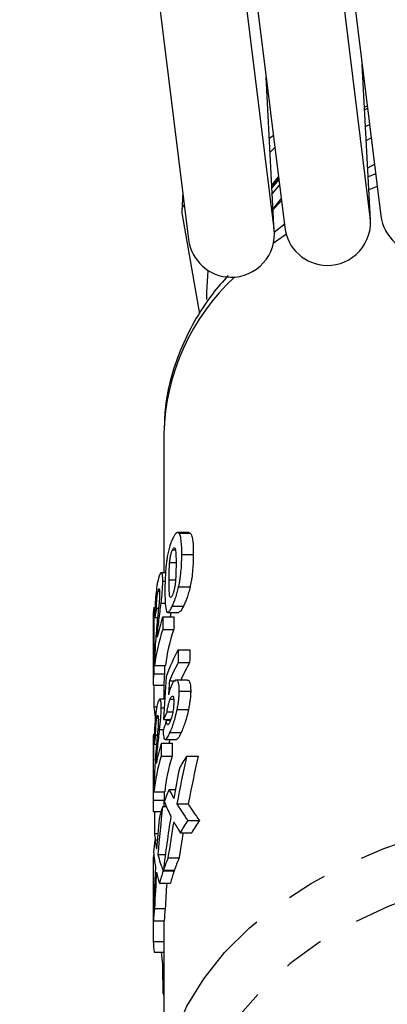
# Model space of a CAD drawing. Extents: x 31 to 410, y 58 to 270.
# Drawn here: x 230 to 241, y 194 to 225 of the extents above; entities that cross this region are included whole.
import ezdxf

# ---------------------------------------------------------------- set-up
doc = ezdxf.new("R2010")
doc.units = 0
doc.linetypes.add('PHANTOM', pattern=[12.7, 6.35, -1.27, 1.27, -1.27, 1.27, -1.27])
doc.layers.get('0').update_dxf_attribs({"linetype": 'CONTINUOUS'})

msp = doc.modelspace()

# ---------------------------------------------------------------- linework, layer by layer
at = {"color": 7, "linetype": 'CONTINUOUS'}
for p, q in [((240.95, 218.414), (235.722, 260.76)), ((236.053, 260.8), (241.281, 218.455)), ((237.973, 218.047), (232.745, 260.392)), ((233.076, 260.433), (238.303, 218.088)), ((230.098, 260.065), (235.326, 217.72)), ((240.958, 218.321), (240.704, 223.139)), ((237.981, 217.954), (237.728, 222.746)), ((240.871, 221.775), (240.779, 221.728)), ((240.792, 221.821), (240.861, 221.859)), ((240.806, 221.212), (240.946, 221.287)), ((237.951, 220.941), (237.828, 220.847)), ((240.824, 220.785), (240.983, 220.867)), ((237.851, 220.423), (237.997, 220.568)), ((237.905, 219.399), (238.11, 219.658)), ((237.918, 219.318), (238.132, 219.58)), ((241.121, 219.752), (240.888, 219.654)), ((235.147, 219.17), (235.12, 218.586)), ((238.14, 219.413), (237.918, 219.142)), ((237.926, 218.627), (238.201, 218.915)), ((237.963, 218.692), (238.194, 218.973)), ((235.127, 218.485), (235.662, 215.414)), ((238.313, 218.199), (237.976, 217.938)), ((234.559, 211.717), (234.559, 207.403)), ((235.343, 208.644), (234.988, 208.644)), ((235.027, 208.628), (235.38, 208.628)), ((235.343, 208.64), (235.38, 208.628)), ((234.828, 208.108), (234.917, 208.108)), ((234.741, 207.714), (234.938, 207.714)), ((234.614, 207.403), (234.478, 207.403)), ((234.529, 207.141), (234.601, 207.141)), ((235.019, 206.963), (235.373, 206.963)), ((234.381, 206.831), (234.429, 206.831)), ((234.476, 206.461), (234.605, 206.461)), ((234.823, 206.367), (235.171, 206.367)), ((234.335, 206.302), (234.397, 206.302)), ((234.683, 206.176), (235.028, 206.176)), ((234.779, 206.176), (234.761, 206.039)), ((234.281, 206.015), (234.367, 206.015)), ((234.526, 206.039), (234.867, 206.039)), ((234.525, 205.643), (234.866, 205.643)), ((235.008, 205.02), (235.362, 205.02)), ((234.226, 204.815), (234.226, 204.055)), ((234.274, 204.534), (234.608, 204.534)), ((235.007, 204.624), (235.36, 204.624)), ((234.246, 204.273), (234.58, 204.273)), ((234.227, 203.922), (234.561, 203.922)), ((234.559, 203.922), (234.559, 203.487)), ((234.733, 204.06), (234.917, 204.06)), ((235.287, 204.08), (234.935, 204.08)), ((235.039, 203.732), (235.393, 203.732)), ((234.588, 203.487), (234.433, 203.487)), ((234.759, 203.491), (234.866, 203.491)), ((234.251, 203.251), (234.346, 203.251)), ((234.479, 203.225), (234.574, 203.225)), ((234.659, 203.096), (234.839, 203.096)), ((234.972, 203.172), (235.324, 203.172)), ((234.346, 202.915), (234.389, 202.915)), ((234.554, 202.859), (234.776, 202.859)), ((234.641, 202.839), (234.768, 202.839)), ((234.306, 202.386), (234.361, 202.386)), ((234.431, 202.545), (234.549, 202.545)), ((234.751, 202.452), (235.098, 202.452)), ((234.261, 202.099), (234.334, 202.099)), ((234.477, 202.123), (234.816, 202.123)), ((234.609, 202.237), (234.952, 202.237)), ((234.734, 202.237), (234.721, 202.123)), ((234.476, 201.727), (234.815, 201.727)), ((235.267, 201.728), (235.628, 201.728)), ((234.226, 200.742), (234.226, 200.031)), ((234.255, 200.618), (234.589, 200.618)), ((234.723, 200.696), (234.919, 200.696)), ((234.235, 200.357), (234.568, 200.357)), ((234.226, 200.006), (234.474, 200.006)), ((234.523, 200.163), (234.638, 200.163)), ((234.964, 200.244), (235.316, 200.244)), ((235.3, 199.736), (235.661, 199.736)), ((235.069, 199.355), (235.424, 199.355)), ((234.267, 199.335), (234.374, 199.335)), ((234.283, 199.13), (234.358, 199.13)), ((234.236, 198.662), (234.25, 198.662)), ((234.377, 198.679), (234.607, 198.679)), ((234.689, 198.573), (235.034, 198.573)), ((234.226, 198.316), (234.226, 197.662)), ((234.539, 198.17), (234.88, 198.17)), ((234.547, 198.192), (234.888, 198.192)), ((234.425, 197.789), (234.763, 197.789)), ((234.272, 197.007), (234.607, 197.007)), ((234.233, 196.848), (234.242, 196.848)), ((234.236, 196.626), (234.57, 196.626)), ((234.559, 196.626), (234.559, 191.14)), ((234.233, 195.985), (234.559, 195.985)), ((234.258, 195.658), (234.559, 195.658)), ((234.523, 195.282), (234.559, 195.282)), ((234.525, 194.419), (234.559, 194.419))]:
    msp.add_line(p, q, dxfattribs=at)
at = {"color": 8, "linetype": 'PHANTOM'}
for p, q in [((240.873, 219.941), (241.084, 220.047)), ((241.169, 219.36), (240.909, 219.254)), ((235.117, 207.963), (235.473, 207.963)), ((234.724, 207.18), (234.923, 207.18))]:
    msp.add_line(p, q, dxfattribs=at)
at = {"color": 8, "linetype": 'PHANTOM', "flags": 128}
for points in [[(238.348, 217.874), (238.27, 217.82), (237.95, 217.589)], [(234.559, 191.157), (234.561, 191.297), (234.658, 192.207), (234.897, 193.107), (235.277, 193.986), (235.794, 194.836), (236.442, 195.648), (237.214, 196.414), (238.103, 197.125), (239.1, 197.775), (240.194, 198.356), (241.374, 198.864), (242.628, 199.292), (243.943, 199.636), (245.305, 199.893), (246.701, 200.06)], [(246.586, 198.328), (245.244, 198.147), (243.94, 197.876), (242.689, 197.517), (241.503, 197.075), (240.397, 196.554), (239.384, 195.961), (238.474, 195.303), (237.677, 194.586), (237.004, 193.818), (236.461, 193.01), (236.055, 192.168), (235.79, 191.304), (235.669, 190.426), (235.693, 189.546), (235.863, 188.671), (236.176, 187.814), (236.629, 186.982), (237.217, 186.187), (237.933, 185.435), (238.292, 185.116)]]:
    msp.add_lwpolyline(points, dxfattribs=at)
at = {"color": 7, "linetype": 'CONTINUOUS', "flags": 128}
msp.add_lwpolyline([(235.897, 215.861), (235.892, 216.089), (235.937, 216.756)], dxfattribs=at)
at = {"color": 7, "linetype": 'CONTINUOUS'}
msp.add_circle((248.559, 185.687), 9.129, dxfattribs=at)
for centre, start, end in [((239.627, 218.251), 268.9937, 7.0377), ((242.604, 218.619), 187.0377, 268.9937), ((236.649, 217.883), 268.9937, 7.0377), ((239.627, 218.251), 187.0377, 268.9937), ((236.649, 217.883), 187.0377, 268.9937)]:
    msp.add_arc(centre, 1.333, start, end, dxfattribs=at)
at = {"color": 8, "linetype": 'PHANTOM'}
msp.add_arc((241.388, 211.535), 6.832, 132.7207, 178.4746, dxfattribs=at)
at = {"color": 7, "linetype": 'CONTINUOUS'}
for centre, major_axis, ratio, start_param, end_param in [((248.559, 205.833), (14.333, 0), 0.636102, 3.086886, 3.122689), ((248.559, 137.031), (0, 1267.393), 0.011309, 1.51609, 1.517715), ((248.559, 205.311), (14.333, 0), 0.561024, 3.01795, 3.053899), ((248.559, 182.048), (0, 1267.393), 0.011309, 1.551893, 1.552959), ((248.559, 204.183), (14.333, 0), 0.636102, 2.936528, 3.006684), ((248.559, -52.041), (0, 1267.393), 0.011309, 1.365731, 1.36605), ((248.559, -52.041), (0, 1237.919), 0.011309, 1.360777, 1.361103), ((248.559, 203.79), (14.333, 0), 0.636102, 2.936847, 3.059824), ((248.559, 203.79), (14, 0), 0.636102, 2.9319, 3.057873), ((248.559, 204.815), (14.333, 0), 0.635324, 3.123498, 3.15943), ((248.559, 202.048), (14.333, 0), 0.636102, 2.809565, 2.904039), ((248.559, -208.1), (0, 1267.393), 0.011309, 1.238769, 1.239099), ((248.559, -208.1), (0, 1237.919), 0.011309, 1.230548, 1.230887), ((248.559, 137.031), (0, 1237.919), 0.011309, 1.516239, 1.51645), ((248.559, 201.655), (14.333, 0), 0.636102, 2.809895, 2.874726), ((248.559, 201.655), (14, 0), 0.636102, 2.801683, 2.868211), ((248.559, 203.79), (14.333, 0), 0.636102, 3.088512, 3.127034), ((248.559, 203.79), (14, 0), 0.636102, 3.087247, 3.126687), ((248.559, 204.055), (14.333, 0), 0.634956, 3.141593, 3.156152), ((248.559, 190.155), (0, 59.657), 0.240262, 1.333242, 1.356191), ((248.559, 188.994), (0, 57.131), 0.250887, 1.30393, 1.311795), ((248.559, 278.084), (0, 1267.393), 0.011309, 1.629379, 1.629875), ((248.559, 203.79), (14.333, 0), 0.636102, 3.200672, 3.236557), ((248.559, 201.247), (14.333, 0), 0.528094, 2.894946, 2.926987), ((248.559, 200.32), (14.333, 0), 0.735436, 2.900264, 2.932112), ((248.559, 202.074), (14.333, 0), 0.636102, 3.104202, 3.139988), ((248.559, 155.038), (0, 1267.393), 0.011309, 1.533406, 1.53503), ((248.559, 201.534), (14.333, 0), 0.561024, 3.035363, 3.071251), ((248.559, 200.055), (0, 1267.393), 0.011309, 1.569191, 1.570258), ((248.559, 200.424), (14.333, 0), 0.636102, 2.954164, 3.024121), ((248.559, -34.034), (0, 1267.393), 0.011309, 1.383368, 1.383685), ((248.559, -34.034), (0, 1237.919), 0.011309, 1.37885, 1.379176), ((248.559, 200.031), (14.333, 0), 0.636102, 2.954482, 3.077168), ((248.559, 200.031), (14, 0), 0.636102, 2.949972, 3.075632), ((248.559, 192.048), (0, 25.865), 0.554156, 1.187182, 1.248335), ((248.559, 198.316), (14.333, 0), 0.636102, 2.757978, 2.802681), ((248.559, 192.048), (0, 25.264), 0.554156, 1.177553, 1.240369), ((248.559, 192.747), (0, 25.867), 0.554116, 1.231885, 1.270004), ((248.559, 155.038), (0, 1237.919), 0.011309, 1.533967, 1.534178), ((248.559, 198.316), (14.333, 0), 0.636102, 2.877477, 2.920555), ((248.559, 202.808), (14.333, 0), 0.564435, 3.405709, 3.442385), ((248.559, 200.031), (14.333, 0), 0.636102, 3.105827, 3.144332), ((248.559, 200.031), (14, 0), 0.636102, 3.104975, 3.126857), ((248.559, 202.088), (14.333, 0), 0.564297, 3.36263, 3.420273), ((248.559, 296.091), (0, 1267.393), 0.011309, 1.646668, 1.647213), ((248.559, 194.924), (0, 25.865), 0.554156, 1.366839, 1.425108), ((248.559, 198.316), (14.333, 0), 0.636102, 2.937636, 2.980161), ((248.559, 202.806), (14.333, 0), 0.563936, 3.464054, 3.53118), ((248.559, 202.806), (14, 0), 0.563936, 3.47202, 3.540975), ((248.559, 195.624), (0, 25.867), 0.554116, 1.409364, 1.445924), ((248.559, 192.749), (0, 25.86), 0.554261, 1.292116, 1.358748), ((248.559, 192.049), (0, 25.859), 0.554279, 1.270595, 1.315764), ((248.559, 202.086), (14.333, 0), 0.563874, 3.441794, 3.486376), ((248.559, 196.273), (14.333, 0), 0.636102, 2.752006, 2.79681), ((248.559, 196.273), (14, 0), 0.636102, 2.74221, 2.788246), ((248.559, 192.049), (0, 25.258), 0.554279, 1.27738, 1.309551), ((248.559, 198.316), (14.333, 0), 0.636102, 3.052146, 3.094062), ((248.559, 200.031), (14.333, 0), 0.636102, 3.218009, 3.24058), ((248.559, 199.853), (14.333, 0), 0.564435, 3.231039, 3.266465), ((248.559, 199.133), (14.333, 0), 0.564297, 3.189124, 3.245136), ((248.559, 197.662), (0, 26.325), 0.544469, 1.532815, 1.601747), ((248.559, 198.316), (14.333, 0), 0.636102, 3.103611, 3.145471), ((248.559, 199.852), (14.333, 0), 0.563936, 3.28728, 3.351202), ((248.559, 196.273), (14.333, 0), 0.636102, 2.88656, 2.929544), ((248.559, 196.273), (14, 0), 0.636102, 2.880347, 2.924415), ((248.559, 195.624), (0, 25.86), 0.554261, 1.467253, 1.532052), ((248.559, 194.924), (0, 25.859), 0.554279, 1.446492, 1.490161), ((248.559, 199.133), (14.333, 0), 0.563874, 3.265896, 3.308632), ((248.559, 196.273), (14.333, 0), 0.636102, 2.931983, 2.974553), ((248.559, 196.273), (14, 0), 0.636102, 2.926915, 2.970537), ((248.559, 199.852), (14, 0), 0.563936, 3.353452, 3.35627), ((248.559, 194.924), (0, 25.258), 0.554279, 1.457145, 1.488236), ((248.559, 196.273), (14.333, 0), 0.636102, 3.060957, 3.102849), ((248.559, 196.273), (14, 0), 0.636102, 3.059033, 3.101926), ((248.559, 236.068), (0, 1267.393), 0.011309, 1.601747, 1.602428), ((248.559, 196.273), (14.333, 0), 0.636102, 3.173225, 3.209047), ((248.559, 200.618), (0, 26.325), 0.544469, 1.760305, 1.774885), ((248.559, 452.15), (0, 1267.393), 0.011309, 1.774885, 1.77558), ((248.559, 196.273), (14.333, 0), 0.636102, 3.346376, 3.357678)]:
    msp.add_ellipse(centre, major_axis=major_axis, ratio=ratio, start_param=start_param, end_param=end_param, dxfattribs=at)
for points, knots in [([(238.111, 219.643), (238.083, 219.606), (238.02, 219.524), (237.962, 219.441), (237.93, 219.396)], [0, 0, 0, 0, 0.462092, 1, 1, 1, 1]), ([(235.193, 218.8), (235.188, 218.795), (235.131, 218.736), (235.114, 218.622), (235.124, 218.516), (235.127, 218.485)], [0, 0, 0, 0, 0.060711, 0.722147, 1, 1, 1, 1]), ([(236.548, 216.604), (236.382, 216.415), (235.983, 215.96), (235.486, 215.179), (235.047, 214.286), (234.749, 213.368), (234.586, 212.546), (234.578, 212.033), (234.575, 211.832)], [0, 0, 0, 0, 0.134871, 0.325136, 0.513247, 0.698879, 0.882131, 1, 1, 1, 1]), ([(235.027, 208.628), (235.02, 208.633), (235.013, 208.638), (234.999, 208.644), (234.992, 208.644), (234.969, 208.642), (234.952, 208.633), (234.918, 208.6), (234.9, 208.578), (234.865, 208.521), (234.847, 208.487), (234.83, 208.451)], [0, 0, 0, 0, 0.125, 0.125, 0.25, 0.25, 0.5, 0.5, 0.75, 0.75, 1, 1, 1, 1]), ([(235.117, 207.963), (235.118, 208.109), (235.114, 208.248), (235.095, 208.429), (235.087, 208.483), (235.069, 208.55), (235.062, 208.571), (235.046, 208.604), (235.037, 208.617), (235.027, 208.628)], [0, 0, 0, 0, 0.5, 0.5, 0.75, 0.75, 0.875, 0.875, 1, 1, 1, 1]), ([(235.38, 208.628), (235.39, 208.618), (235.4, 208.605), (235.416, 208.572), (235.423, 208.551), (235.442, 208.484), (235.451, 208.429), (235.47, 208.249), (235.474, 208.109), (235.473, 207.963)], [0, 0, 0, 0, 0.125, 0.125, 0.25, 0.25, 0.5, 0.5, 1, 1, 1, 1]), ([(234.83, 208.451), (234.813, 208.414), (234.796, 208.376), (234.764, 208.29), (234.749, 208.244), (234.72, 208.141), (234.706, 208.087), (234.688, 208.001), (234.682, 207.973), (234.671, 207.915), (234.666, 207.885), (234.661, 207.856)], [0, 0, 0, 0, 0.25, 0.25, 0.5, 0.5, 0.75, 0.75, 0.875, 0.875, 1, 1, 1, 1]), ([(234.828, 208.108), (234.835, 208.122), (234.842, 208.134), (234.855, 208.155), (234.861, 208.163), (234.88, 208.18), (234.891, 208.181), (234.907, 208.158), (234.913, 208.137), (234.923, 208.092), (234.927, 208.066), (234.934, 207.977), (234.936, 207.912), (234.939, 207.776), (234.939, 207.707), (234.939, 207.637)], [0, 0, 0, 0, 0.0625, 0.0625, 0.125, 0.125, 0.25, 0.25, 0.375, 0.375, 0.5, 0.5, 0.75, 0.75, 1, 1, 1, 1]), ([(234.741, 207.714), (234.744, 207.749), (234.748, 207.783), (234.757, 207.855), (234.763, 207.892), (234.778, 207.963), (234.788, 207.997), (234.807, 208.059), (234.818, 208.085), (234.828, 208.108)], [0, 0, 0, 0, 0.25, 0.25, 0.5, 0.5, 0.75, 0.75, 1, 1, 1, 1]), ([(235.019, 206.963), (235.029, 207.01), (235.039, 207.056), (235.055, 207.147), (235.062, 207.192), (235.081, 207.325), (235.091, 207.412), (235.112, 207.662), (235.116, 207.816), (235.117, 207.963)], [0, 0, 0, 0, 0.125, 0.125, 0.25, 0.25, 0.5, 0.5, 1, 1, 1, 1]), ([(235.473, 207.963), (235.472, 207.816), (235.468, 207.663), (235.446, 207.413), (235.437, 207.327), (235.417, 207.194), (235.41, 207.148), (235.393, 207.056), (235.383, 207.01), (235.373, 206.963)], [0, 0, 0, 0, 0.5, 0.5, 0.75, 0.75, 0.875, 0.875, 1, 1, 1, 1]), ([(234.661, 207.856), (234.654, 207.809), (234.647, 207.762), (234.636, 207.671), (234.631, 207.626), (234.618, 207.493), (234.612, 207.406), (234.598, 207.157), (234.596, 207.004), (234.595, 206.858)], [0, 0, 0, 0, 0.125, 0.125, 0.25, 0.25, 0.5, 0.5, 1, 1, 1, 1]), ([(234.724, 207.18), (234.724, 207.264), (234.725, 207.349), (234.729, 207.525), (234.733, 207.616), (234.741, 207.714)], [0, 0, 0, 0, 0.5, 0.5, 1, 1, 1, 1]), ([(234.939, 207.637), (234.938, 207.553), (234.937, 207.469), (234.933, 207.337), (234.931, 207.292), (234.926, 207.201), (234.923, 207.153), (234.918, 207.104)], [0, 0, 0, 0, 0.5, 0.5, 0.75, 0.75, 1, 1, 1, 1]), ([(234.529, 207.141), (234.528, 207.181), (234.528, 207.218), (234.524, 207.283), (234.521, 207.312), (234.508, 207.379), (234.495, 207.402), (234.473, 207.404), (234.465, 207.399), (234.448, 207.378), (234.44, 207.363), (234.423, 207.322), (234.415, 207.298), (234.399, 207.244), (234.391, 207.212), (234.383, 207.181)], [0, 0, 0, 0, 0.125, 0.125, 0.25, 0.25, 0.5, 0.5, 0.625, 0.625, 0.75, 0.75, 0.875, 0.875, 1, 1, 1, 1]), ([(234.383, 207.181), (234.375, 207.145), (234.367, 207.109), (234.352, 207.028), (234.345, 206.986), (234.326, 206.847), (234.314, 206.743), (234.301, 206.579), (234.298, 206.525), (234.292, 206.415), (234.289, 206.361), (234.286, 206.257), (234.284, 206.207), (234.282, 206.108), (234.281, 206.061), (234.281, 206.015)], [0, 0, 0, 0, 0.125, 0.125, 0.25, 0.25, 0.5, 0.5, 0.625, 0.625, 0.75, 0.75, 0.875, 0.875, 1, 1, 1, 1]), ([(234.476, 206.461), (234.49, 206.583), (234.504, 206.705), (234.518, 206.88), (234.522, 206.936), (234.526, 207.016), (234.527, 207.042), (234.528, 207.093), (234.528, 207.117), (234.529, 207.141)], [0, 0, 0, 0, 0.5, 0.5, 0.75, 0.75, 0.875, 0.875, 1, 1, 1, 1]), ([(234.824, 206.71), (234.817, 206.697), (234.811, 206.684), (234.798, 206.664), (234.792, 206.656), (234.775, 206.638), (234.765, 206.637), (234.75, 206.66), (234.745, 206.68), (234.737, 206.725), (234.734, 206.753), (234.727, 206.84), (234.726, 206.906), (234.724, 207.041), (234.724, 207.11), (234.724, 207.18)], [0, 0, 0, 0, 0.0625, 0.0625, 0.125, 0.125, 0.25, 0.25, 0.375, 0.375, 0.5, 0.5, 0.75, 0.75, 1, 1, 1, 1]), ([(234.823, 206.367), (234.84, 206.405), (234.857, 206.443), (234.892, 206.53), (234.909, 206.576), (234.944, 206.679), (234.961, 206.733), (234.984, 206.818), (234.992, 206.846), (235.006, 206.904), (235.013, 206.934), (235.019, 206.963)], [0, 0, 0, 0, 0.25, 0.25, 0.5, 0.5, 0.75, 0.75, 0.875, 0.875, 1, 1, 1, 1]), ([(234.918, 207.104), (234.914, 207.07), (234.91, 207.035), (234.9, 206.964), (234.893, 206.927), (234.876, 206.855), (234.866, 206.821), (234.845, 206.76), (234.834, 206.734), (234.824, 206.71)], [0, 0, 0, 0, 0.25, 0.25, 0.5, 0.5, 0.75, 0.75, 1, 1, 1, 1]), ([(235.373, 206.963), (235.366, 206.934), (235.359, 206.904), (235.345, 206.847), (235.337, 206.819), (235.313, 206.735), (235.296, 206.68), (235.261, 206.578), (235.243, 206.532), (235.206, 206.444), (235.188, 206.405), (235.171, 206.367)], [0, 0, 0, 0, 0.125, 0.125, 0.25, 0.25, 0.5, 0.5, 0.75, 0.75, 1, 1, 1, 1]), ([(234.335, 206.302), (234.336, 206.343), (234.336, 206.384), (234.339, 206.473), (234.341, 206.521), (234.349, 206.621), (234.354, 206.672), (234.363, 206.739), (234.367, 206.76), (234.374, 206.798), (234.377, 206.814), (234.381, 206.831)], [0, 0, 0, 0, 0.25, 0.25, 0.5, 0.5, 0.75, 0.75, 0.875, 0.875, 1, 1, 1, 1]), ([(234.381, 206.831), (234.388, 206.857), (234.394, 206.883), (234.407, 206.911), (234.414, 206.914), (234.423, 206.899), (234.426, 206.881), (234.43, 206.829), (234.431, 206.796), (234.431, 206.762)], [0, 0, 0, 0, 0.25, 0.25, 0.5, 0.5, 0.75, 0.75, 1, 1, 1, 1]), ([(234.431, 206.762), (234.431, 206.74), (234.43, 206.718), (234.429, 206.67), (234.428, 206.645), (234.423, 206.568), (234.418, 206.514), (234.414, 206.46)], [0, 0, 0, 0, 0.25, 0.25, 0.5, 0.5, 1, 1, 1, 1]), ([(234.595, 206.858), (234.595, 206.74), (234.596, 206.625), (234.605, 206.414), (234.613, 206.319), (234.636, 206.218), (234.646, 206.196), (234.671, 206.175), (234.686, 206.173), (234.72, 206.194), (234.739, 206.216), (234.769, 206.263), (234.779, 206.281), (234.801, 206.322), (234.812, 206.345), (234.823, 206.367)], [0, 0, 0, 0, 0.25, 0.25, 0.5, 0.5, 0.625, 0.625, 0.75, 0.75, 0.875, 0.875, 0.9375, 0.9375, 1, 1, 1, 1]), ([(234.414, 206.46), (234.404, 206.361), (234.393, 206.262), (234.372, 206.065), (234.362, 205.966), (234.352, 205.868)], [0, 0, 0, 0, 0.5, 0.5, 1, 1, 1, 1]), ([(234.356, 205.409), (234.359, 205.453), (234.362, 205.497), (234.37, 205.585), (234.375, 205.629), (234.389, 205.761), (234.399, 205.848), (234.42, 206.023), (234.432, 206.11), (234.454, 206.285), (234.465, 206.372), (234.476, 206.461)], [0, 0, 0, 0, 0.125, 0.125, 0.25, 0.25, 0.5, 0.5, 0.75, 0.75, 1, 1, 1, 1]), ([(235.171, 206.367), (235.134, 206.297), (235.079, 206.189), (235.041, 206.187), (235.028, 206.186)], [0, 0, 0, 0, 0.656026, 1, 1, 1, 1]), ([(234.352, 205.868), (234.341, 205.754), (234.331, 205.64), (234.312, 205.411), (234.304, 205.296), (234.29, 205.066), (234.285, 204.954), (234.279, 204.79), (234.277, 204.736), (234.275, 204.632), (234.274, 204.583), (234.274, 204.534)], [0, 0, 0, 0, 0.25, 0.25, 0.5, 0.5, 0.75, 0.75, 0.875, 0.875, 1, 1, 1, 1]), ([(234.795, 203.912), (234.787, 203.893), (234.779, 203.873), (234.762, 203.831), (234.754, 203.807), (234.739, 203.759), (234.732, 203.733), (234.717, 203.68), (234.71, 203.653), (234.704, 203.626)], [0, 0, 0, 0, 0.25, 0.25, 0.5, 0.5, 0.75, 0.75, 1, 1, 1, 1]), ([(235.039, 203.732), (235.039, 203.774), (235.038, 203.815), (235.033, 203.888), (235.029, 203.921), (235.018, 203.98), (235.01, 204.006), (234.992, 204.045), (234.982, 204.059), (234.947, 204.086), (234.919, 204.084), (234.873, 204.044), (234.858, 204.025), (234.827, 203.976), (234.811, 203.945), (234.795, 203.912)], [0, 0, 0, 0, 0.125, 0.125, 0.25, 0.25, 0.375, 0.375, 0.5, 0.5, 0.75, 0.75, 0.875, 0.875, 1, 1, 1, 1]), ([(235.287, 204.073), (235.291, 204.075), (235.319, 204.09), (235.358, 204.032), (235.39, 203.909), (235.392, 203.786), (235.393, 203.732)], [0, 0, 0, 0, 0.060096, 0.382416, 0.731615, 1, 1, 1, 1]), ([(234.972, 203.172), (234.982, 203.222), (234.992, 203.273), (235.009, 203.373), (235.016, 203.422), (235.027, 203.516), (235.031, 203.562), (235.037, 203.651), (235.038, 203.692), (235.039, 203.732)], [0, 0, 0, 0, 0.25, 0.25, 0.5, 0.5, 0.75, 0.75, 1, 1, 1, 1]), ([(235.393, 203.732), (235.392, 203.692), (235.391, 203.651), (235.385, 203.562), (235.381, 203.516), (235.369, 203.421), (235.362, 203.373), (235.345, 203.273), (235.335, 203.222), (235.324, 203.172)], [0, 0, 0, 0, 0.25, 0.25, 0.5, 0.5, 0.75, 0.75, 1, 1, 1, 1]), ([(234.479, 203.225), (234.479, 203.265), (234.478, 203.302), (234.475, 203.367), (234.472, 203.396), (234.46, 203.463), (234.448, 203.485), (234.428, 203.488), (234.421, 203.483), (234.406, 203.462), (234.399, 203.447), (234.384, 203.406), (234.376, 203.382), (234.362, 203.328), (234.355, 203.296), (234.348, 203.265)], [0, 0, 0, 0, 0.125, 0.125, 0.25, 0.25, 0.5, 0.5, 0.625, 0.625, 0.75, 0.75, 0.875, 0.875, 1, 1, 1, 1]), ([(234.659, 203.096), (234.666, 203.133), (234.672, 203.17), (234.686, 203.244), (234.694, 203.28), (234.711, 203.348), (234.72, 203.382), (234.739, 203.441), (234.749, 203.467), (234.759, 203.491)], [0, 0, 0, 0, 0.25, 0.25, 0.5, 0.5, 0.75, 0.75, 1, 1, 1, 1]), ([(234.869, 203.398), (234.869, 203.374), (234.868, 203.351), (234.866, 203.301), (234.864, 203.275), (234.857, 203.193), (234.848, 203.134), (234.824, 203.018), (234.809, 202.962), (234.786, 202.886), (234.778, 202.863), (234.762, 202.819), (234.754, 202.8), (234.747, 202.781)], [0, 0, 0, 0, 0.125, 0.125, 0.25, 0.25, 0.5, 0.5, 0.75, 0.75, 0.875, 0.875, 1, 1, 1, 1]), ([(234.759, 203.491), (234.774, 203.524), (234.789, 203.553), (234.818, 203.584), (234.831, 203.587), (234.853, 203.569), (234.859, 203.544), (234.868, 203.48), (234.869, 203.44), (234.869, 203.398)], [0, 0, 0, 0, 0.25, 0.25, 0.5, 0.5, 0.75, 0.75, 1, 1, 1, 1]), ([(234.348, 203.265), (234.341, 203.229), (234.334, 203.192), (234.321, 203.112), (234.315, 203.07), (234.298, 202.931), (234.289, 202.826), (234.278, 202.663), (234.275, 202.608), (234.27, 202.499), (234.268, 202.445), (234.265, 202.341), (234.264, 202.29), (234.262, 202.192), (234.262, 202.145), (234.261, 202.099)], [0, 0, 0, 0, 0.125, 0.125, 0.25, 0.25, 0.5, 0.5, 0.625, 0.625, 0.75, 0.75, 0.875, 0.875, 1, 1, 1, 1]), ([(234.346, 202.915), (234.352, 202.941), (234.358, 202.967), (234.37, 202.995), (234.375, 202.998), (234.384, 202.983), (234.387, 202.965), (234.39, 202.913), (234.391, 202.88), (234.391, 202.846)], [0, 0, 0, 0, 0.25, 0.25, 0.5, 0.5, 0.75, 0.75, 1, 1, 1, 1]), ([(234.431, 202.545), (234.444, 202.667), (234.456, 202.789), (234.47, 202.964), (234.473, 203.02), (234.477, 203.1), (234.478, 203.126), (234.479, 203.177), (234.479, 203.201), (234.479, 203.225)], [0, 0, 0, 0, 0.5, 0.5, 0.75, 0.75, 0.875, 0.875, 1, 1, 1, 1]), ([(234.751, 202.452), (234.771, 202.497), (234.79, 202.543), (234.829, 202.648), (234.849, 202.705), (234.888, 202.83), (234.907, 202.895), (234.933, 202.997), (234.941, 203.032), (234.957, 203.102), (234.965, 203.137), (234.972, 203.172)], [0, 0, 0, 0, 0.25, 0.25, 0.5, 0.5, 0.75, 0.75, 0.875, 0.875, 1, 1, 1, 1]), ([(235.324, 203.172), (235.309, 203.102), (235.293, 203.033), (235.258, 202.898), (235.238, 202.831), (235.199, 202.708), (235.179, 202.651), (235.138, 202.544), (235.117, 202.497), (235.098, 202.452)], [0, 0, 0, 0, 0.25, 0.25, 0.5, 0.5, 0.75, 0.75, 1, 1, 1, 1]), ([(234.306, 202.386), (234.307, 202.427), (234.307, 202.468), (234.31, 202.557), (234.312, 202.605), (234.318, 202.705), (234.323, 202.755), (234.331, 202.822), (234.334, 202.843), (234.34, 202.881), (234.343, 202.898), (234.346, 202.915)], [0, 0, 0, 0, 0.25, 0.25, 0.5, 0.5, 0.75, 0.75, 0.875, 0.875, 1, 1, 1, 1]), ([(234.391, 202.846), (234.391, 202.824), (234.39, 202.802), (234.389, 202.754), (234.388, 202.729), (234.384, 202.652), (234.379, 202.598), (234.375, 202.544)], [0, 0, 0, 0, 0.25, 0.25, 0.5, 0.5, 1, 1, 1, 1]), ([(234.747, 202.781), (234.739, 202.766), (234.732, 202.75), (234.719, 202.726), (234.712, 202.717), (234.693, 202.695), (234.682, 202.692), (234.663, 202.704), (234.656, 202.72), (234.645, 202.769), (234.643, 202.803), (234.641, 202.839)], [0, 0, 0, 0, 0.125, 0.125, 0.25, 0.25, 0.5, 0.5, 0.75, 0.75, 1, 1, 1, 1]), ([(234.375, 202.544), (234.367, 202.445), (234.357, 202.346), (234.339, 202.149), (234.33, 202.05), (234.321, 201.952)], [0, 0, 0, 0, 0.5, 0.5, 1, 1, 1, 1]), ([(234.324, 201.493), (234.327, 201.537), (234.33, 201.581), (234.337, 201.669), (234.341, 201.713), (234.353, 201.844), (234.362, 201.932), (234.381, 202.106), (234.391, 202.194), (234.411, 202.369), (234.422, 202.456), (234.431, 202.545)], [0, 0, 0, 0, 0.125, 0.125, 0.25, 0.25, 0.5, 0.5, 0.75, 0.75, 1, 1, 1, 1]), ([(234.539, 202.512), (234.54, 202.474), (234.542, 202.438), (234.548, 202.375), (234.552, 202.346), (234.562, 202.299), (234.568, 202.279), (234.582, 202.251), (234.59, 202.242), (234.618, 202.232), (234.641, 202.249), (234.68, 202.307), (234.694, 202.331), (234.722, 202.386), (234.736, 202.418), (234.751, 202.452)], [0, 0, 0, 0, 0.125, 0.125, 0.25, 0.25, 0.375, 0.375, 0.5, 0.5, 0.75, 0.75, 0.875, 0.875, 1, 1, 1, 1]), ([(235.098, 202.452), (235.062, 202.377), (235.006, 202.258), (234.966, 202.247), (234.952, 202.243)], [0, 0, 0, 0, 0.631252, 1, 1, 1, 1]), ([(234.321, 201.952), (234.312, 201.838), (234.303, 201.724), (234.287, 201.495), (234.28, 201.38), (234.269, 201.15), (234.264, 201.038), (234.26, 200.874), (234.258, 200.82), (234.256, 200.716), (234.256, 200.667), (234.255, 200.618)], [0, 0, 0, 0, 0.25, 0.25, 0.5, 0.5, 0.75, 0.75, 0.875, 0.875, 1, 1, 1, 1]), ([(241.93, 191.506), (242.385, 192.015), (242.893, 192.465), (244.014, 193.246), (244.608, 193.565), (245.549, 193.939), (245.871, 194.047), (246.53, 194.224), (246.862, 194.292), (247.528, 194.391), (247.864, 194.421), (248.538, 194.442), (248.879, 194.432), (249.898, 194.345), (250.558, 194.21), (251.521, 193.894), (251.839, 193.769), (252.456, 193.482), (252.754, 193.322), (253.328, 192.97), (253.604, 192.777), (254.135, 192.358), (254.391, 192.131), (255.112, 191.411), (255.53, 190.883), (256.064, 190.019), (256.226, 189.716), (256.512, 189.101), (256.76, 188.474), (256.933, 187.822), (257.068, 187.157), (257.116, 186.817), (257.199, 185.805), (257.176, 185.132), (257.021, 184.124), (256.948, 183.789), (256.767, 183.138), (256.657, 182.819), (256.401, 182.196), (256.255, 181.891), (255.924, 181.296), (255.74, 181.008), (255.146, 180.188), (254.689, 179.692), (253.651, 178.805), (253.088, 178.431), (252.185, 177.973), (251.872, 177.838), (251.231, 177.604), (250.906, 177.507), (250.246, 177.353), (249.912, 177.295), (249.233, 177.221), (248.894, 177.204), (248.219, 177.211), (247.883, 177.235), (247.214, 177.322), (246.879, 177.386), (245.888, 177.639), (245.26, 177.883), (244.365, 178.361), (244.073, 178.54), (243.516, 178.93), (243.252, 179.14), (242.75, 179.59), (242.513, 179.83), (242.067, 180.34), (241.857, 180.612), (241.284, 181.452), (240.975, 182.05), (240.62, 183.006), (240.52, 183.334), (240.363, 183.991), (240.305, 184.323), (240.229, 184.993), (240.211, 185.331), (240.217, 186.014), (240.24, 186.353), (240.328, 187.022), (240.392, 187.353), (240.561, 188.006), (240.666, 188.331), (241.04, 189.282), (241.361, 189.875), (241.95, 190.702), (242.165, 190.969), (242.624, 191.469), (243.11, 191.938), (243.649, 192.344), (244.215, 192.718), (244.513, 192.89), (245.422, 193.341), (246.058, 193.565), (247.057, 193.783), (247.394, 193.834), (248.066, 193.895), (248.403, 193.905), (249.078, 193.883), (249.417, 193.851), (250.091, 193.745), (250.421, 193.671), (251.069, 193.484), (251.386, 193.371), (252.008, 193.105), (252.314, 192.951), (252.609, 192.778)], [0, 0, 0, 0, 0.03125, 0.03125, 0.0625, 0.0625, 0.078125, 0.078125, 0.09375, 0.09375, 0.109375, 0.109375, 0.125, 0.125, 0.15625, 0.15625, 0.171875, 0.171875, 0.1875, 0.1875, 0.203125, 0.203125, 0.21875, 0.21875, 0.25, 0.25, 0.265625, 0.265625, 0.28125, 0.296875, 0.296875, 0.3125, 0.3125, 0.34375, 0.34375, 0.359375, 0.359375, 0.375, 0.375, 0.390625, 0.390625, 0.40625, 0.40625, 0.4375, 0.4375, 0.46875, 0.46875, 0.484375, 0.484375, 0.5, 0.5, 0.515625, 0.515625, 0.53125, 0.53125, 0.546875, 0.546875, 0.5625, 0.5625, 0.59375, 0.59375, 0.609375, 0.609375, 0.625, 0.625, 0.640625, 0.640625, 0.65625, 0.65625, 0.6875, 0.6875, 0.703125, 0.703125, 0.71875, 0.71875, 0.734375, 0.734375, 0.75, 0.75, 0.765625, 0.765625, 0.78125, 0.78125, 0.8125, 0.8125, 0.828125, 0.828125, 0.84375, 0.859375, 0.859375, 0.875, 0.875, 0.90625, 0.90625, 0.921875, 0.921875, 0.9375, 0.9375, 0.953125, 0.953125, 0.96875, 0.96875, 0.984375, 0.984375, 1, 1, 1, 1]), ([(256.615, 184.347), (256.682, 184.709), (256.725, 185.072), (256.761, 185.801), (256.755, 186.168), (256.662, 187.265), (256.506, 187.974), (256.131, 189.003), (255.982, 189.341), (255.644, 189.987), (255.455, 190.296), (255.036, 190.889), (254.807, 191.174), (254.308, 191.714), (254.043, 191.964), (253.486, 192.429), (253.192, 192.642), (252.576, 193.031), (252.251, 193.208), (251.257, 193.665), (250.564, 193.881), (249.479, 194.069), (249.115, 194.108), (248.389, 194.139), (248.027, 194.13), (247.483, 194.083), (247.302, 194.061), (246.94, 194.006), (246.759, 193.972), (246.223, 193.854), (245.874, 193.753), (245.192, 193.507), (244.858, 193.363), (244.37, 193.112), (244.209, 193.023), (243.894, 192.836), (243.741, 192.737), (243.291, 192.428), (243.006, 192.204), (242.465, 191.72), (242.208, 191.46), (241.487, 190.627), (241.087, 190.022), (240.602, 189.042), (240.459, 188.701), (240.221, 188.012), (240.124, 187.662), (239.975, 186.952), (239.923, 186.592), (239.879, 186.045), (239.87, 185.861), (239.864, 185.495), (239.867, 185.313), (239.892, 184.768), (239.931, 184.408), (240.054, 183.692), (240.139, 183.335), (240.459, 182.283), (240.756, 181.621), (241.323, 180.687), (241.534, 180.384), (241.989, 179.81), (242.234, 179.537), (242.497, 179.28)], [0, 0, 0, 0, 0.03125, 0.03125, 0.0625, 0.0625, 0.125, 0.125, 0.15625, 0.15625, 0.1875, 0.1875, 0.21875, 0.21875, 0.25, 0.25, 0.28125, 0.28125, 0.3125, 0.3125, 0.375, 0.375, 0.40625, 0.40625, 0.4375, 0.4375, 0.453125, 0.453125, 0.46875, 0.46875, 0.5, 0.5, 0.53125, 0.53125, 0.546875, 0.546875, 0.5625, 0.5625, 0.59375, 0.59375, 0.625, 0.625, 0.6875, 0.6875, 0.71875, 0.71875, 0.75, 0.75, 0.78125, 0.78125, 0.796875, 0.796875, 0.8125, 0.8125, 0.84375, 0.84375, 0.875, 0.875, 0.9375, 0.9375, 0.96875, 0.96875, 1, 1, 1, 1])]:
    msp.add_open_spline(points, degree=3, knots=knots, dxfattribs=at)

doc.saveas('drawing.dxf')
